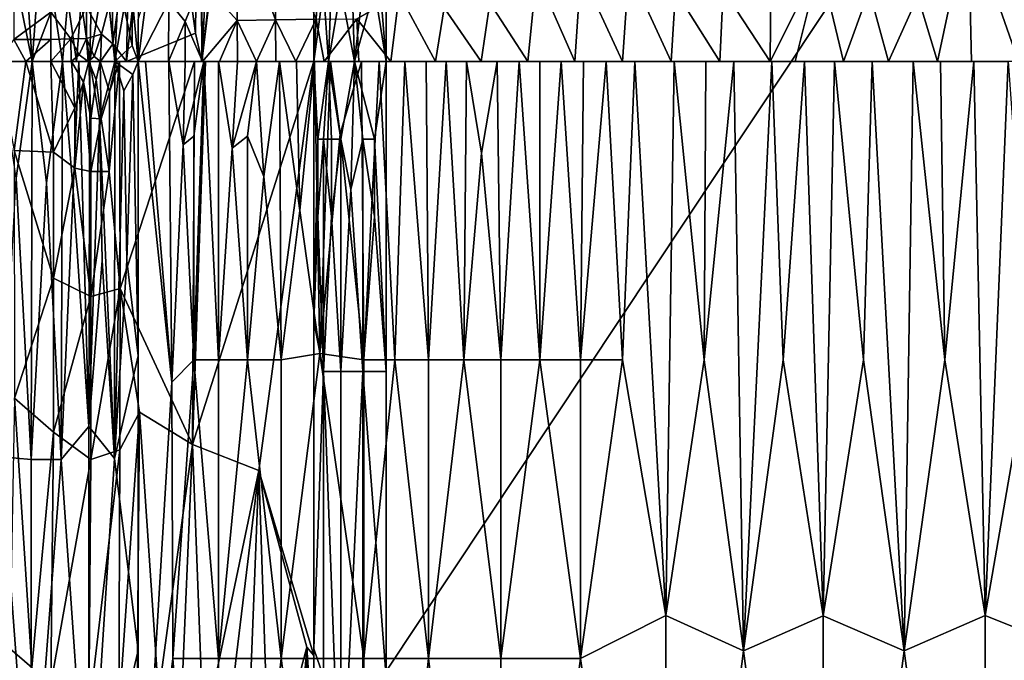
# Model space of a CAD drawing. Extents: x -613 to 613, y -224 to 236.
# Drawn here: x 384 to 476, y -56 to 4 of the extents above; entities that cross this region are included whole.
import ezdxf

# ---------------------------------------------------------------- set-up
doc = ezdxf.new("R2010")
doc.units = 0
doc.header["$MEASUREMENT"] = 0
doc.layers.get('0').update_dxf_attribs({"linetype": 'CONTINUOUS'})

msp = doc.modelspace()

# ---------------------------------------------------------------- linework, layer by layer
for points in [[(418.441, -57.076), (609, -220.5), (608.929, 229.47)], [(418.442, 93.902), (418.441, -57.076), (608.929, 229.47)], [(401.185, 0, -46.398), (411.658, 86.229, -5.274), (408.014, 61.255, -19.577)], [(401.185, 0, -46.398), (411.657, 0, -5.273), (411.658, 86.229, -5.274)], [(401.185, 0, -46.398), (408.014, 61.255, -19.577), (403.922, 54.748, -35.615)], [(400.999, 39.377, -47.14), (401.185, 0, -46.398), (403.922, 54.748, -35.615)], [(397.163, 27.26, -62.229), (400.59, 2.662, -48.737), (400.999, 39.377, -47.14)], [(400.59, 2.662, -48.737), (401.185, 0, -46.398), (400.999, 39.377, -47.14)], [(397.163, 27.26, -62.229), (394.128, 0, -74.118), (400.59, 2.662, -48.737)], [(394.355, 12.624, -73.204), (394.128, 0, -74.118), (397.163, 27.26, -62.229)], [(418.441, 0, 0), (418.441, 27.037, 0), (417.355, 13.515, -0.085)], [(411.657, 17.839, -5.273), (411.657, 0, -5.273), (412.022, 6.758, -4.209)], [(401.142, 7.55, -91.768), (404.44, 13.891, -87.955), (404.49, 3.839, -87.89)], [(404.44, 13.891, -87.955), (408.024, 13.501, -84.341), (408.079, 3.898, -84.267)], [(404.44, 13.891, -87.955), (408.079, 3.898, -84.267), (404.49, 3.839, -87.89)], [(408.024, 13.501, -84.341), (411.875, 3.957, -80.865), (408.079, 3.898, -84.267)], [(418.441, 0, 0), (417.355, 13.515, -0.085), (417.355, 6.758, -0.085)], [(472.966, 13.482, -47.572), (470.072, 0, -48.633), (468.232, 6.124, -49.361)], [(470.072, 0, -48.633), (472.966, 13.482, -47.572), (473.262, 0, -47.422)], [(472.966, 13.482, -47.572), (477.619, 11.342, -45.865), (477.67, 0, -45.817)], [(472.966, 13.482, -47.572), (477.67, 0, -45.817), (473.262, 0, -47.422)], [(392.82, 1.669, -79.05), (394.355, 12.624, -73.204), (392.775, 6.424, -79.159)], [(392.82, 1.669, -79.05), (394.128, 0, -74.118), (394.355, 12.624, -73.204)], [(414.178, 6.757, -1.447), (415.456, 0, -0.668), (415.139, 11.118, -0.825)], [(415.456, 0, -0.668), (416.251, 6.757, -0.351), (415.139, 11.118, -0.825)], [(383.562, 2.05, -96.196), (387.032, 4.609, -91.581), (383.604, 10.921, -96.2)], [(450.013, 6.731, -57.286), (454.505, 10.83, -55.208), (454.403, 0, -55.217)], [(454.505, 10.83, -55.208), (459.065, 9.274, -53.17), (454.403, 0, -55.217)], [(459.065, 9.274, -53.17), (456.755, 0, -54.163), (454.403, 0, -55.217)], [(459.065, 9.274, -53.17), (461.27, 0, -52.201), (456.755, 0, -54.163)], [(461.27, 0, -52.201), (459.065, 9.274, -53.17), (463.681, 6.655, -51.202)], [(385.291, 0, -110.51), (382.202, 0, -112.862), (383.491, 8.792, -111.965)], [(385.291, 0, -110.51), (383.491, 8.792, -111.965), (384.677, 8.798, -111.051)], [(384.677, 8.798, -111.051), (385.938, 8.8, -110.021), (385.291, 0, -110.51)], [(385.291, 0, -110.51), (385.938, 8.8, -110.021), (387.312, 5.346, -108.801)], [(392.106, 8.805, -103.937), (393.022, 0, -102.812), (390.691, 0, -105.464)], [(390.691, 0, -105.464), (390.802, 5.579, -105.366), (392.106, 8.805, -103.937)], [(393.022, 0, -102.812), (392.106, 8.805, -103.937), (393.406, 8.041, -102.369)], [(436.657, 8.456, -64.173), (436.12, 0, -64.445), (432.521, 8.177, -66.533)], [(436.12, 0, -64.445), (436.657, 8.456, -64.173), (440.585, 0, -62.013)], [(441.176, 8.618, -61.727), (440.585, 0, -62.013), (436.657, 8.456, -64.173)], [(441.176, 8.618, -61.727), (445.118, 0, -59.67), (440.585, 0, -62.013)], [(445.526, 6.601, -59.483), (445.118, 0, -59.67), (441.176, 8.618, -61.727)], [(393.406, 8.041, -102.369), (393.909, 5.044, -101.719), (393.022, 0, -102.812)], [(398.081, 5.614, -95.858), (401.142, 7.55, -91.768), (399.603, 3.744, -93.759)], [(399.603, 3.744, -93.759), (401.142, 7.55, -91.768), (401.237, 0, -91.645)], [(401.142, 7.55, -91.768), (404.49, 3.839, -87.89), (401.237, 0, -91.645)], [(432.521, 8.177, -66.533), (431.702, 0, -66.989), (428.161, 5.494, -69.155)], [(432.521, 8.177, -66.533), (436.12, 0, -64.445), (431.702, 0, -66.989)], [(396.061, 6.629, -98.78), (395.198, 0, -100.005), (395.194, 3.929, -99.999)], [(396.061, 6.629, -98.78), (398.081, 5.614, -95.858), (395.198, 0, -100.005)], [(411.657, 0, -5.273), (413.041, 0, -2.545), (412.578, 6.758, -3.176)], [(411.657, 0, -5.273), (412.578, 6.758, -3.176), (412.022, 6.758, -4.209)], [(412.578, 6.758, -3.176), (413.041, 0, -2.545), (413.299, 6.758, -2.25)], [(414.178, 6.757, -1.447), (413.299, 6.758, -2.25), (413.041, 0, -2.545)], [(414.178, 6.757, -1.447), (413.041, 0, -2.545), (415.456, 0, -0.668)], [(415.456, 0, -0.668), (417.355, 6.758, -0.085), (416.251, 6.757, -0.351)], [(417.355, 6.758, -0.085), (415.456, 0, -0.668), (418.441, 0, 0)], [(445.526, 6.601, -59.483), (449.676, 0, -57.43), (445.118, 0, -59.67)], [(450.013, 6.731, -57.286), (449.676, 0, -57.43), (445.526, 6.601, -59.483)], [(449.676, 0, -57.43), (450.013, 6.731, -57.286), (454.403, 0, -55.217)], [(465.498, 0, -50.446), (461.27, 0, -52.201), (463.681, 6.655, -51.202)], [(468.232, 6.124, -49.361), (465.498, 0, -50.446), (463.681, 6.655, -51.202)], [(388.624, 5.712, -107.582), (388.119, 0, -108.036), (387.312, 5.346, -108.801)], [(389.436, 0, -106.761), (388.119, 0, -108.036), (388.624, 5.712, -107.582)], [(389.436, 0, -106.761), (388.624, 5.712, -107.582), (389.854, 5.62, -106.363)], [(389.436, 0, -106.761), (389.854, 5.62, -106.363), (390.691, 0, -105.464)], [(390.691, 0, -105.464), (389.854, 5.62, -106.363), (390.802, 5.579, -105.366)], [(390.379, 5.131, -85.514), (391.78, 2.56, -82.143), (392.775, 6.424, -79.159)], [(392.775, 6.424, -79.159), (391.78, 2.56, -82.143), (392.82, 1.669, -79.05)], [(394.642, 1.511, -100.751), (393.909, 5.044, -101.719), (394.685, 5.765, -100.705)], [(394.642, 1.511, -100.751), (394.685, 5.765, -100.705), (395.192, 0, -100.001)], [(395.198, 4.994, -100), (395.192, 0, -100.001), (394.685, 5.765, -100.705)], [(395.198, 0, -100.005), (398.081, 5.614, -95.858), (398.043, 0, -95.908)], [(398.081, 5.614, -95.858), (399.603, 3.744, -93.759), (398.043, 0, -95.908)], [(418.867, 0, -75.374), (415.685, 4.003, -77.776), (419.661, 6.339, -74.821)], [(423.054, 0, -72.446), (418.867, 0, -75.374), (419.661, 6.339, -74.821)], [(419.661, 6.339, -74.821), (423.871, 5.032, -71.913), (423.054, 0, -72.446)], [(468.232, 6.124, -49.361), (470.072, 0, -48.633), (465.498, 0, -50.446)], [(388.119, 0, -108.036), (385.291, 0, -110.51), (387.312, 5.346, -108.801)], [(387.032, 4.609, -91.581), (388.896, 2.132, -88.471), (390.379, 5.131, -85.514)], [(390.379, 5.131, -85.514), (388.896, 2.132, -88.471), (390.358, 2.143, -85.568)], [(391.78, 2.56, -82.143), (390.379, 5.131, -85.514), (390.358, 2.143, -85.568)], [(394.642, 1.511, -100.751), (393.022, 0, -102.812), (393.909, 5.044, -101.719)], [(423.871, 5.032, -71.913), (427.341, 0, -69.653), (423.054, 0, -72.446)], [(428.161, 5.494, -69.155), (427.341, 0, -69.653), (423.871, 5.032, -71.913)], [(428.161, 5.494, -69.155), (431.702, 0, -66.989), (427.341, 0, -69.653)], [(383.562, 2.05, -96.196), (387.014, 2.052, -91.605), (387.032, 4.609, -91.581)], [(388.896, 2.132, -88.471), (387.032, 4.609, -91.581), (387.014, 2.052, -91.605)], [(398.043, 0, -95.908), (399.603, 3.744, -93.759), (399.614, 0, -93.743)], [(399.614, 0, -93.743), (399.603, 3.744, -93.759), (401.237, 0, -91.645)], [(404.49, 3.839, -87.89), (402.812, 0, -89.762), (401.237, 0, -91.645)], [(404.516, 0, -87.86), (402.812, 0, -89.762), (404.49, 3.839, -87.89)], [(406.285, 0, -86.018), (404.49, 3.839, -87.89), (408.079, 3.898, -84.267)], [(404.49, 3.839, -87.89), (406.285, 0, -86.018), (404.516, 0, -87.86)], [(408.112, 0, -84.234), (406.285, 0, -86.018), (408.079, 3.898, -84.267)], [(409.991, 0, -82.504), (408.079, 3.898, -84.267), (411.875, 3.957, -80.865)], [(409.991, 0, -82.504), (408.112, 0, -84.234), (408.079, 3.898, -84.267)], [(412.627, 0, -80.221), (409.991, 0, -82.504), (411.875, 3.957, -80.865)], [(412.627, 0, -80.221), (411.875, 3.957, -80.865), (415.685, 4.003, -77.776)], [(412.627, 0, -80.221), (415.685, 4.003, -77.776), (415.887, 0, -77.614)], [(418.867, 0, -75.374), (415.887, 0, -77.614), (415.685, 4.003, -77.776)], [(384.685, 0, -94.832), (383.562, 2.05, -96.196), (381.962, 0, -97.957)], [(387.014, 2.052, -91.605), (383.562, 2.05, -96.196), (384.685, 0, -94.832)], [(387.014, 0, -91.604), (387.014, 2.052, -91.605), (384.685, 0, -94.832)], [(387.014, 0, -91.604), (388.92, 0, -88.429), (388.896, 2.132, -88.471)], [(387.014, 0, -91.604), (388.896, 2.132, -88.471), (387.014, 2.052, -91.605)], [(388.896, 2.132, -88.471), (389.687, 0.629, -86.97), (390.358, 2.143, -85.568)], [(389.687, 0.629, -86.97), (388.896, 2.132, -88.471), (388.92, 0, -88.429)], [(389.687, 0.629, -86.97), (390.536, 0, -85.19), (390.358, 2.143, -85.568)], [(390.358, 2.143, -85.568), (391.097, 0.478, -83.893), (391.78, 2.56, -82.143)], [(390.358, 2.143, -85.568), (390.536, 0, -85.19), (391.097, 0.478, -83.893)], [(391.78, 2.56, -82.143), (391.097, 0.478, -83.893), (391.685, 0, -82.402)], [(391.685, 0, -82.402), (392.82, 1.669, -79.05), (391.78, 2.56, -82.143)], [(401.185, 0, -46.398), (400.59, 2.662, -48.737), (394.128, 0, -74.118)], [(393.197, 0, -77.735), (392.82, 1.669, -79.05), (391.685, 0, -82.402)], [(392.82, 1.669, -79.05), (393.197, 0, -77.735), (394.128, 0, -74.118)], [(394.642, 1.511, -100.751), (395.192, 0, -100.001), (393.022, 0, -102.812)], [(384.685, 0, -94.832), (381.962, 0, -97.957), (383.606, -8.339, -96.151)], [(382.11, 0, -112.93), (385.269, 0, -110.528), (383.787, -10.914, -111.699)], [(384.685, 0, -94.832), (383.606, -8.339, -96.151), (387.288, -8.498, -91.187)], [(383.787, -10.914, -111.699), (385.269, 0, -110.528), (385.173, -37.243, -110.605)], [(384.685, 0, -94.832), (387.288, -8.498, -91.187), (387.013, 0, -91.605)], [(385.173, -37.243, -110.605), (385.269, 0, -110.528), (386.629, -11.353, -109.383)], [(386.629, -11.353, -109.383), (385.269, 0, -110.528), (388.108, 0, -108.048)], [(388.01, -37.25, -108.138), (386.629, -11.353, -109.383), (388.108, 0, -108.048)], [(387.013, 0, -91.605), (387.288, -8.498, -91.187), (389.272, -4.337, -87.776)], [(387.013, 0, -91.605), (389.272, -4.337, -87.776), (388.949, 0, -88.376)], [(389.11, -12.112, -107.09), (388.01, -37.25, -108.138), (388.108, 0, -108.048)], [(389.636, 0, -106.564), (389.11, -12.112, -107.09), (388.108, 0, -108.048)], [(389.687, 0.629, -86.97), (388.92, 0, -88.429), (390.536, 0, -85.19)], [(390.079, -1.935, -86.173), (390.59, 0, -85.067), (388.949, 0, -88.376)], [(388.949, 0, -88.376), (389.272, -4.337, -87.776), (390.079, -1.935, -86.173)], [(389.11, -12.112, -107.09), (389.636, 0, -106.564), (390.591, -34.173, -105.57)], [(389.636, 0, -106.564), (390.678, 0, -105.478), (390.591, -34.173, -105.57)], [(391.097, 0.478, -83.893), (390.536, 0, -85.19), (391.685, 0, -82.402)], [(391.634, 0, -82.536), (390.59, 0, -85.067), (391.274, -1.7, -83.456)], [(393.021, 0, -102.813), (391.587, -5.435, -104.49), (390.678, 0, -105.478)], [(391.274, -1.7, -83.456), (391.73, -5.356, -82.28), (391.634, 0, -82.536)], [(391.587, -5.435, -104.49), (393.021, 0, -102.813), (392.997, -37.174, -102.841)], [(393.166, 0, -77.838), (391.634, 0, -82.536), (392.51, -2.852, -80.041)], [(391.73, -5.356, -82.28), (392.51, -2.852, -80.041), (391.634, 0, -82.536)], [(392.485, -10.291, -80.11), (393.47, 0, -76.698), (392.51, -2.852, -80.041)], [(392.485, -10.291, -80.11), (393.514, -21.234, -76.526), (393.47, 0, -76.698)], [(393.166, 0, -77.838), (392.51, -2.852, -80.041), (393.47, 0, -76.698)], [(392.997, -37.174, -102.841), (393.021, 0, -102.813), (393.869, -2.733, -101.761)], [(395.192, 0, -100), (394.698, -1.212, -100.675), (393.021, 0, -102.813)], [(394.698, -1.212, -100.675), (393.869, -2.733, -101.761), (393.021, 0, -102.813)], [(393.47, 0, -76.698), (393.514, -21.234, -76.526), (400.479, 0, -49.153)], [(400.303, -35.862, -49.845), (400.479, 0, -49.153), (393.514, -21.234, -76.526)], [(398.375, -30.024, -95.441), (395.192, -82.614, -100), (395.194, 0, -100.002)], [(395.194, 0, -100.002), (395.906, 0, -98.995), (398.375, -30.024, -95.441)], [(398.075, 0, -95.861), (398.375, -30.024, -95.441), (395.906, 0, -98.995)], [(399.41, -7.808, -94.015), (398.375, -30.024, -95.441), (398.075, 0, -95.861)], [(399.614, 0, -93.743), (399.41, -7.808, -94.015), (398.075, 0, -95.861)], [(401.343, 0, -91.514), (400.427, -6.993, -92.675), (399.41, -7.808, -94.015)], [(401.343, 0, -91.514), (399.41, -7.808, -94.015), (399.614, 0, -93.743)], [(411.658, 0, -5.273), (401.53, 0, -45.045), (400.303, -35.862, -49.845)], [(400.479, 0, -49.153), (400.303, -35.862, -49.845), (401.53, 0, -45.045)], [(401.343, 0, -91.514), (400.427, -27.938, -92.675), (400.427, -6.993, -92.675)], [(400.427, -27.938, -92.675), (401.343, 0, -91.514), (402.727, -27.939, -89.86)], [(401.343, 0, -91.514), (402.726, 0, -89.865), (402.727, -27.939, -89.86)], [(402.727, -27.939, -89.86), (402.726, 0, -89.865), (404.007, -8.112, -88.413)], [(404.516, 0, -87.86), (404.007, -8.112, -88.413), (402.726, 0, -89.865)], [(406.285, 0, -86.018), (405.433, -6.984, -86.89), (404.007, -8.112, -88.413)], [(406.285, 0, -86.018), (404.007, -8.112, -88.413), (404.516, 0, -87.86)], [(405.433, -6.984, -86.89), (406.285, 0, -86.018), (406.964, -10.774, -85.342)], [(408.435, 0, -83.927), (406.964, -10.774, -85.342), (406.285, 0, -86.018)], [(410.345, -13.962, -82.189), (410.025, 0, -82.475), (411.739, 0, -80.976)], [(410.345, -13.962, -82.189), (411.739, 0, -80.976), (412.223, -27.325, -80.569)], [(412.023, -7.255, -4.206), (411.657, 0, -5.273), (411.658, -24.332, -5.273)], [(413.041, 0, -2.545), (411.657, 0, -5.273), (412.023, -7.255, -4.206)], [(412.223, -27.325, -80.569), (411.739, 0, -80.976), (413.212, 0, -79.744)], [(412.223, -27.325, -80.569), (413.212, 0, -79.744), (414.143, -6.782, -78.986)], [(414.143, -6.782, -78.986), (413.212, 0, -79.744), (416.142, 0, -77.418)], [(417.356, -7.255, -0.085), (418.441, 0), (415.456, 0, -0.668)], [(417.787, 0, -76.176), (416.332, -27.938, -77.272), (416.142, 0, -77.418)], [(416.332, -27.938, -77.272), (417.787, 0, -76.176), (419.262, -27.938, -75.096)], [(418.441, 0), (417.356, -7.255, -0.085), (418.441, -29.018, 0)], [(417.787, 0, -76.176), (420.189, 0, -74.429), (419.262, -27.938, -75.096)], [(419.262, -27.938, -75.096), (420.189, 0, -74.429), (422.388, -27.929, -72.904)], [(420.189, 0, -74.429), (422.184, 0, -73.043), (422.388, -27.929, -72.904)], [(422.388, -27.929, -72.904), (422.184, 0, -73.043), (424.051, 0, -71.785)], [(422.388, -27.929, -72.904), (424.051, 0, -71.785), (425.7, -27.938, -70.706)], [(425.7, -27.938, -70.706), (424.051, 0, -71.785), (425.956, 0, -70.542)], [(427.373, -8.577, -69.638), (425.7, -27.938, -70.706), (425.956, 0, -70.542)], [(428.839, 0, -68.723), (427.373, -8.577, -69.638), (425.956, 0, -70.542)], [(429.187, -27.938, -68.511), (427.373, -8.577, -69.638), (428.839, 0, -68.723)], [(430.882, 0, -67.482), (429.187, -27.938, -68.511), (428.839, 0, -68.723)], [(429.187, -27.938, -68.511), (430.882, 0, -67.482), (432.838, -27.932, -66.326)], [(430.882, 0, -67.482), (432.819, 0, -66.337), (432.838, -27.932, -66.326)], [(432.838, -27.932, -66.326), (432.819, 0, -66.337), (434.83, 0, -65.178)], [(432.838, -27.932, -66.326), (434.83, 0, -65.178), (436.638, -27.938, -64.161)], [(436.638, -27.938, -64.161), (434.83, 0, -65.178), (436.908, 0, -64.012)], [(439.034, 0, -62.847), (436.638, -27.938, -64.161), (436.908, 0, -64.012)], [(439.034, 0, -62.847), (441.723, 0, -61.415), (440.573, -27.936, -62.024)], [(440.573, -27.936, -62.024), (441.723, 0, -61.415), (444.625, -51.866, -59.926)], [(444.625, -51.866, -59.926), (441.723, 0, -61.415), (445.403, 0, -59.528)], [(448.23, -27.938, -58.133), (445.403, 0, -59.528), (448.377, 0, -58.062)], [(451.008, 0, -56.798), (448.23, -27.938, -58.133), (448.377, 0, -58.062)], [(448.23, -27.938, -58.133), (451.008, 0, -56.798), (451.9, -55.165, -56.383)], [(454.573, 0, -55.144), (451.9, -55.165, -56.383), (451.008, 0, -56.798)], [(457.631, 0, -53.777), (455.618, -27.938, -54.674), (454.573, 0, -55.144)], [(455.618, -27.938, -54.674), (457.631, 0, -53.777), (459.376, -51.891, -53.016)], [(459.376, -51.891, -53.016), (457.631, 0, -53.777), (460.435, 0, -52.557)], [(459.376, -51.891, -53.016), (460.435, 0, -52.557), (463.162, -27.938, -51.408)], [(463.162, -27.938, -51.408), (460.435, 0, -52.557), (463.974, 0, -51.069)], [(466.96, -55.171, -49.861), (463.974, 0, -51.069), (467.797, 0, -49.524)], [(466.96, -55.171, -49.861), (467.797, 0, -49.524), (470.758, -27.938, -48.372)], [(470.758, -27.938, -48.372), (467.797, 0, -49.524), (470.368, 0, -48.521)], [(473.488, 0, -47.338), (470.758, -27.938, -48.372), (470.368, 0, -48.521)], [(476.694, 0, -46.17), (474.544, -51.87, -46.952), (473.488, 0, -47.338)], [(474.544, -51.87, -46.952), (476.694, 0, -46.17), (478.682, -27.938, -45.465)], [(390.777, -5.319, -84.639), (390.59, 0, -85.067), (390.079, -1.935, -86.173)], [(390.777, -5.319, -84.639), (391.274, -1.7, -83.456), (390.59, 0, -85.067)], [(390.591, -34.173, -105.57), (390.678, 0, -105.478), (391.587, -5.435, -104.49)], [(395.192, 0, -100), (395.192, -27.562, -100), (394.698, -1.212, -100.675)], [(400.303, -35.862, -49.845), (406.517, -38.295, -25.44), (411.658, 0, -5.273)], [(406.517, -38.295, -25.44), (411.657, -55.592, -5.271), (411.658, 0, -5.273)], [(406.964, -10.774, -85.342), (408.435, 0, -83.927), (408.59, -27.929, -83.785)], [(408.59, -27.929, -83.785), (408.435, 0, -83.927), (410.345, -13.962, -82.189)], [(408.435, 0, -83.927), (410.025, 0, -82.475), (410.345, -13.962, -82.189)], [(413.041, 0, -2.545), (412.023, -7.255, -4.206), (412.581, -7.254, -3.171)], [(413.303, -7.255, -2.246), (413.041, 0, -2.545), (412.581, -7.254, -3.171)], [(414.182, -7.255, -1.444), (413.041, 0, -2.545), (413.303, -7.255, -2.246)], [(413.041, 0, -2.545), (414.182, -7.255, -1.444), (415.456, 0, -0.668)], [(416.332, -27.938, -77.272), (414.143, -6.782, -78.986), (416.142, 0, -77.418)], [(415.143, -11.974, -0.823), (415.456, 0, -0.668), (414.182, -7.255, -1.444)], [(416.254, -7.254, -0.351), (415.456, 0, -0.668), (415.143, -11.974, -0.823)], [(417.356, -7.255, -0.085), (415.456, 0, -0.668), (416.254, -7.254, -0.351)], [(436.638, -27.938, -64.161), (439.034, 0, -62.847), (440.573, -27.936, -62.024)], [(444.625, -51.866, -59.926), (445.403, 0, -59.528), (448.23, -27.938, -58.133)], [(451.9, -55.165, -56.383), (454.573, 0, -55.144), (455.618, -27.938, -54.674)], [(463.162, -27.938, -51.408), (463.974, 0, -51.069), (466.96, -55.171, -49.861)], [(470.758, -27.938, -48.372), (473.488, 0, -47.338), (474.544, -51.87, -46.952)], [(391.73, -5.356, -82.28), (391.274, -1.7, -83.456), (390.777, -5.319, -84.639)], [(393.869, -2.733, -101.761), (394.698, -1.212, -100.675), (394.135, -18.625, -101.415)], [(394.135, -18.625, -101.415), (394.698, -1.212, -100.675), (395.192, -27.562, -100)], [(389.266, -9.969, -87.787), (390.079, -1.935, -86.173), (389.272, -4.337, -87.776)], [(390.777, -10.289, -84.639), (390.079, -1.935, -86.173), (389.266, -9.969, -87.787)], [(390.079, -1.935, -86.173), (390.777, -10.289, -84.639), (390.777, -5.319, -84.639)], [(392.997, -37.174, -102.841), (393.869, -2.733, -101.761), (394.135, -18.625, -101.415)], [(391.73, -5.356, -82.28), (392.485, -10.291, -80.11), (392.51, -2.852, -80.041)], [(387.288, -8.498, -91.187), (389.266, -9.969, -87.787), (389.272, -4.337, -87.776)], [(390.591, -34.173, -105.57), (391.587, -5.435, -104.49), (391.837, -18.613, -104.203)], [(390.777, -10.289, -84.639), (391.73, -5.356, -82.28), (390.777, -5.319, -84.639)], [(392.485, -10.291, -80.11), (391.73, -5.356, -82.28), (390.777, -10.289, -84.639)], [(391.587, -5.435, -104.49), (392.997, -37.174, -102.841), (391.837, -18.613, -104.203)], [(400.427, -27.938, -92.675), (399.41, -7.808, -94.015), (400.427, -6.993, -92.675)], [(404.007, -8.112, -88.413), (405.433, -6.984, -86.89), (405.433, -27.938, -86.89)], [(405.433, -27.938, -86.89), (405.433, -6.984, -86.89), (406.964, -10.774, -85.342)], [(411.658, -24.332, -5.273), (412.023, -14.509, -4.206), (412.023, -7.255, -4.206)], [(412.581, -7.254, -3.171), (412.023, -7.255, -4.206), (412.023, -14.509, -4.206)], [(412.581, -29.018, -3.171), (412.581, -7.254, -3.171), (412.023, -14.509, -4.206)], [(412.223, -27.325, -80.569), (414.143, -6.782, -78.986), (416.332, -27.938, -77.272)], [(413.303, -14.509, -2.246), (413.303, -7.255, -2.246), (412.581, -7.254, -3.171)], [(413.303, -14.509, -2.246), (412.581, -7.254, -3.171), (412.581, -29.018, -3.171)], [(414.182, -7.255, -1.444), (413.303, -7.255, -2.246), (413.303, -14.509, -2.246)], [(414.183, -29.018, -1.444), (414.182, -7.255, -1.444), (413.303, -14.509, -2.246)], [(415.143, -11.974, -0.823), (414.182, -7.255, -1.444), (414.183, -29.018, -1.444)], [(416.254, -29.03, -0.351), (416.254, -7.254, -0.351), (415.143, -11.974, -0.823)], [(417.356, -14.509, -0.085), (417.356, -7.255, -0.085), (416.254, -7.254, -0.351)], [(416.254, -29.03, -0.351), (417.356, -14.509, -0.085), (416.254, -7.254, -0.351)], [(417.356, -14.509, -0.085), (418.441, -29.018, 0), (417.356, -7.255, -0.085)], [(398.375, -30.024, -95.441), (399.41, -7.808, -94.015), (400.427, -27.938, -92.675)], [(402.727, -27.939, -89.86), (404.007, -8.112, -88.413), (405.433, -27.938, -86.89)], [(383.606, -8.339, -96.151), (387.289, -20.285, -91.186), (387.288, -8.498, -91.187)], [(383.62, -31.522, -96.12), (387.289, -20.285, -91.186), (383.606, -8.339, -96.151)], [(387.289, -20.285, -91.186), (389.266, -9.969, -87.787), (387.288, -8.498, -91.187)], [(425.7, -27.938, -70.706), (427.373, -8.577, -69.638), (429.187, -27.938, -68.511)], [(390.776, -22.011, -84.64), (389.266, -9.969, -87.787), (387.289, -20.285, -91.186)], [(389.266, -9.969, -87.787), (390.776, -22.011, -84.64), (390.777, -10.289, -84.639)], [(382.37, -37.002, -112.742), (383.787, -10.914, -111.699), (385.173, -37.243, -110.605)], [(390.776, -22.011, -84.64), (392.485, -10.291, -80.11), (390.777, -10.289, -84.639)], [(393.514, -21.234, -76.526), (392.485, -10.291, -80.11), (390.776, -22.011, -84.64)], [(405.433, -27.938, -86.89), (406.964, -10.774, -85.342), (408.59, -27.929, -83.785)], [(385.173, -37.243, -110.605), (386.629, -11.353, -109.383), (388.01, -37.25, -108.138)], [(414.183, -29.018, -1.444), (416.254, -29.03, -0.351), (415.143, -11.974, -0.823)], [(388.01, -37.25, -108.138), (389.11, -12.112, -107.09), (390.591, -34.173, -105.57)], [(408.59, -27.929, -83.785), (410.345, -13.962, -82.189), (412.223, -27.325, -80.569)], [(412.581, -29.018, -3.171), (412.023, -14.509, -4.206), (411.658, -24.332, -5.273)], [(412.581, -29.018, -3.171), (414.183, -29.018, -1.444), (413.303, -14.509, -2.246)], [(418.441, -29.018, 0), (417.356, -14.509, -0.085), (416.254, -29.03, -0.351)], [(390.591, -34.173, -105.57), (391.837, -18.613, -104.203), (392.997, -37.174, -102.841)], [(392.997, -37.174, -102.841), (394.135, -18.625, -101.415), (395.192, -27.562, -100)], [(383.62, -31.522, -96.12), (387.29, -34.696, -91.175), (387.289, -20.285, -91.186)], [(387.29, -34.696, -91.175), (390.776, -22.011, -84.64), (387.289, -20.285, -91.186)], [(387.29, -34.696, -91.175), (390.768, -37.262, -84.641), (390.776, -22.011, -84.64)], [(390.768, -37.262, -84.641), (393.494, -36.353, -76.572), (393.514, -21.234, -76.526)], [(390.768, -37.262, -84.641), (393.514, -21.234, -76.526), (390.776, -22.011, -84.64)], [(393.494, -36.353, -76.572), (395.343, -32.84, -69.328), (393.514, -21.234, -76.526)], [(395.343, -32.84, -69.328), (400.303, -35.862, -49.845), (393.514, -21.234, -76.526)], [(411.657, -54.988, -5.271), (412.581, -29.018, -3.171), (411.658, -24.332, -5.273)], [(392.997, -37.174, -102.841), (395.192, -27.562, -100), (395.192, -55.129, -100)], [(412.223, -27.325, -80.569), (408.59, -55.875, -83.785), (408.59, -27.929, -83.785)], [(408.59, -55.875, -83.785), (412.223, -27.325, -80.569), (416.332, -55.875, -77.272)], [(416.332, -55.875, -77.272), (412.223, -27.325, -80.569), (416.332, -27.938, -77.272)], [(400.427, -27.938, -92.675), (398.468, -55.875, -95.312), (398.375, -30.024, -95.441)], [(398.468, -55.875, -95.312), (400.427, -27.938, -92.675), (402.727, -55.875, -89.861)], [(402.727, -55.875, -89.861), (400.427, -27.938, -92.675), (402.727, -27.939, -89.86)], [(405.433, -27.938, -86.89), (402.727, -55.875, -89.861), (402.727, -27.939, -89.86)], [(402.727, -55.875, -89.861), (405.433, -27.938, -86.89), (408.59, -55.875, -83.785)], [(408.59, -55.875, -83.785), (405.433, -27.938, -86.89), (408.59, -27.929, -83.785)], [(419.262, -27.938, -75.096), (416.332, -55.875, -77.272), (416.332, -27.938, -77.272)], [(416.332, -55.875, -77.272), (419.262, -27.938, -75.096), (422.388, -55.875, -72.904)], [(422.388, -55.875, -72.904), (419.262, -27.938, -75.096), (422.388, -27.929, -72.904)], [(425.7, -27.938, -70.706), (422.388, -55.875, -72.904), (422.388, -27.929, -72.904)], [(422.388, -55.875, -72.904), (425.7, -27.938, -70.706), (429.187, -55.875, -68.511)], [(429.187, -55.875, -68.511), (425.7, -27.938, -70.706), (429.187, -27.938, -68.511)], [(432.838, -27.932, -66.326), (429.187, -55.875, -68.511), (429.187, -27.938, -68.511)], [(429.187, -55.875, -68.511), (432.838, -27.932, -66.326), (436.638, -55.875, -64.161)], [(436.638, -55.875, -64.161), (432.838, -27.932, -66.326), (436.638, -27.938, -64.161)], [(440.573, -27.936, -62.024), (436.638, -55.875, -64.161), (436.638, -27.938, -64.161)], [(436.638, -55.875, -64.161), (440.573, -27.936, -62.024), (444.625, -51.866, -59.926)], [(444.625, -51.866, -59.926), (448.23, -27.938, -58.133), (451.9, -55.165, -56.383)], [(451.9, -55.165, -56.383), (455.618, -27.938, -54.674), (459.376, -51.891, -53.016)], [(459.376, -51.891, -53.016), (463.162, -27.938, -51.408), (466.96, -55.171, -49.861)], [(466.96, -55.171, -49.861), (470.758, -27.938, -48.372), (474.544, -51.87, -46.952)], [(474.544, -51.87, -46.952), (478.682, -27.938, -45.465), (482.775, -55.167, -44.07)], [(411.657, -54.988, -5.271), (412.581, -57.591, -3.17), (412.581, -29.018, -3.171)], [(414.182, -72.315, -1.438), (414.183, -29.018, -1.444), (412.581, -29.018, -3.171)], [(414.182, -72.315, -1.438), (412.581, -29.018, -3.171), (412.581, -57.591, -3.17)], [(416.254, -29.03, -0.351), (414.183, -29.018, -1.444), (414.182, -72.315, -1.438)], [(416.246, -72.603, -0.349), (416.254, -29.03, -0.351), (414.182, -72.315, -1.438)], [(416.246, -72.603, -0.349), (418.44, -57.676, 0), (416.254, -29.03, -0.351)], [(418.441, -29.018, 0), (416.254, -29.03, -0.351), (418.44, -57.676, 0)], [(398.468, -55.875, -95.312), (395.192, -82.614, -100), (398.375, -30.024, -95.441)], [(385.233, -56.743, -93.603), (383.62, -31.522, -96.12), (383.195, -54.934, -96.057)], [(383.62, -31.522, -96.12), (385.233, -56.743, -93.603), (387.29, -34.696, -91.175)], [(393.385, -60.97, -76.655), (395.129, -58.774, -69.643), (395.343, -32.84, -69.328)], [(393.385, -60.97, -76.655), (395.343, -32.84, -69.328), (393.494, -36.353, -76.572)], [(395.129, -58.774, -69.643), (397.11, -59.238, -61.817), (395.343, -32.84, -69.328)], [(397.11, -59.238, -61.817), (400.303, -35.862, -49.845), (395.343, -32.84, -69.328)], [(387.29, -34.696, -91.175), (385.233, -56.743, -93.603), (387.013, -58.282, -91.112)], [(387.013, -58.282, -91.112), (390.768, -37.262, -84.641), (387.29, -34.696, -91.175)], [(390.592, -74.502, -105.57), (388.01, -37.25, -108.138), (390.591, -34.173, -105.57)], [(390.592, -74.502, -105.57), (390.591, -34.173, -105.57), (392.997, -37.174, -102.841)], [(397.11, -59.238, -61.817), (399.218, -61.264, -53.621), (400.303, -35.862, -49.845)], [(399.218, -61.264, -53.621), (401.318, -63.04, -45.456), (400.303, -35.862, -49.845)], [(401.318, -63.04, -45.456), (406.517, -38.295, -25.44), (400.303, -35.862, -49.845)], [(390.596, -60.982, -84.647), (393.385, -60.97, -76.655), (393.494, -36.353, -76.572)], [(390.596, -60.982, -84.647), (393.494, -36.353, -76.572), (390.768, -37.262, -84.641)], [(379.254, -74.5, -114.822), (382.37, -37.002, -112.742), (385.174, -74.5, -110.605)], [(385.174, -74.5, -110.605), (382.37, -37.002, -112.742), (385.173, -37.243, -110.605)], [(388.01, -37.25, -108.138), (385.174, -74.5, -110.605), (385.173, -37.243, -110.605)], [(385.174, -74.5, -110.605), (388.01, -37.25, -108.138), (390.592, -74.502, -105.57)], [(387.013, -58.282, -91.112), (390.596, -60.982, -84.647), (390.768, -37.262, -84.641)], [(395.192, -55.129, -100), (390.592, -74.502, -105.57), (392.997, -37.174, -102.841)], [(401.318, -63.04, -45.456), (403.38, -64.105, -37.352), (406.517, -38.295, -25.44)], [(403.38, -64.105, -37.352), (405.437, -65.385, -29.233), (406.517, -38.295, -25.44)], [(405.437, -65.385, -29.233), (407.509, -67.949, -21.091), (406.517, -38.295, -25.44)], [(406.517, -38.295, -25.44), (411.011, -54.834, -7.8), (411.657, -55.592, -5.271)], [(407.509, -67.949, -21.091), (411.011, -54.834, -7.8), (406.517, -38.295, -25.44)], [(444.626, -111.75, -59.923), (436.638, -55.875, -64.161), (444.625, -51.866, -59.926)], [(451.9, -55.165, -56.383), (444.626, -111.75, -59.923), (444.625, -51.866, -59.926)], [(459.377, -111.75, -53.014), (451.9, -55.165, -56.383), (459.376, -51.891, -53.016)], [(466.96, -55.171, -49.861), (459.377, -111.75, -53.014), (459.376, -51.891, -53.016)], [(474.545, -111.75, -46.95), (466.96, -55.171, -49.861), (474.544, -51.87, -46.952)], [(482.775, -55.167, -44.07), (474.545, -111.75, -46.95), (474.544, -51.87, -46.952)], [(380.837, -71.617, -95.921), (385.233, -56.743, -93.603), (383.195, -54.934, -96.057)], [(395.192, -165.373, -100), (390.592, -74.502, -105.57), (395.192, -55.129, -100)], [(407.509, -67.949, -21.091), (409.603, -72.642, -12.942), (411.011, -54.834, -7.8)], [(411.011, -54.834, -7.8), (409.603, -72.642, -12.942), (410.657, -75.657, -8.868)], [(410.657, -75.657, -8.868), (411.647, -72.959, -5.231), (411.011, -54.834, -7.8)], [(411.655, -64.872, -5.262), (411.011, -54.834, -7.8), (411.647, -72.959, -5.231)], [(411.657, -55.592, -5.271), (411.011, -54.834, -7.8), (411.655, -64.872, -5.262)], [(411.655, -64.872, -5.262), (412.581, -57.591, -3.17), (411.657, -54.988, -5.271)], [(444.626, -111.75, -59.923), (451.9, -55.165, -56.383), (459.377, -111.75, -53.014)], [(459.377, -111.75, -53.014), (466.96, -55.171, -49.861), (474.545, -111.75, -46.95)], [(474.545, -111.75, -46.95), (482.775, -55.167, -44.07), (490.765, -111.75, -41.548)], [(398.468, -55.875, -95.312), (402.727, -111.75, -89.861), (395.192, -82.614, -100)], [(398.468, -55.875, -95.312), (402.727, -55.875, -89.861), (402.727, -111.75, -89.861)], [(408.59, -55.875, -83.785), (402.727, -111.75, -89.861), (402.727, -55.875, -89.861)], [(402.727, -111.75, -89.861), (408.59, -55.875, -83.785), (416.332, -111.75, -77.272)], [(416.332, -111.75, -77.272), (408.59, -55.875, -83.785), (416.332, -55.875, -77.272)], [(422.388, -55.875, -72.904), (416.332, -111.75, -77.272), (416.332, -55.875, -77.272)], [(416.332, -111.75, -77.272), (422.388, -55.875, -72.904), (429.187, -111.75, -68.511)], [(429.187, -111.75, -68.511), (422.388, -55.875, -72.904), (429.187, -55.875, -68.511)], [(436.638, -55.875, -64.161), (429.187, -111.75, -68.511), (429.187, -55.875, -68.511)], [(429.187, -111.75, -68.511), (436.638, -55.875, -64.161), (444.626, -111.75, -59.923)]]:
    msp.add_3dface(points)

doc.saveas('drawing.dxf')
